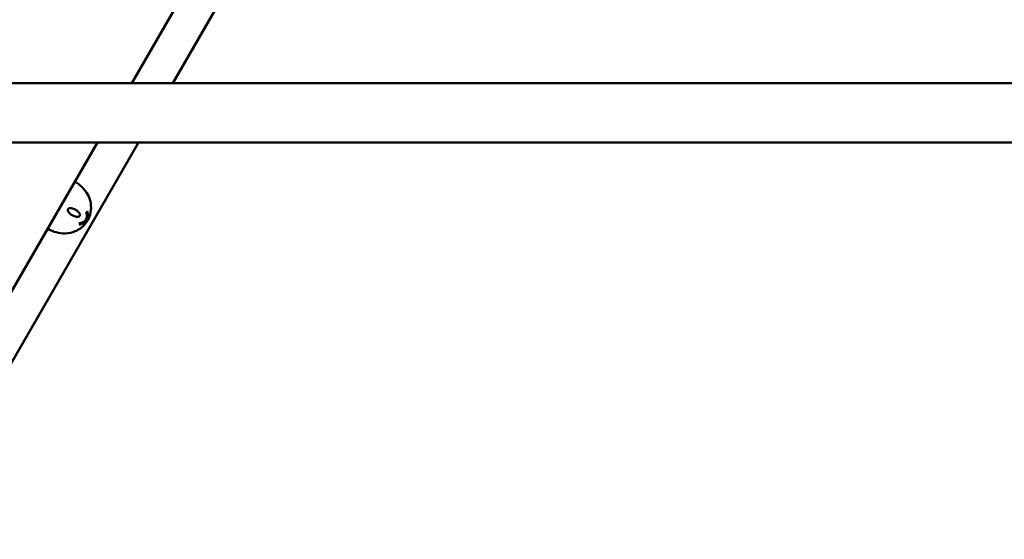
# Model space of a CAD drawing. Units: millimetres. Extents: x 13780 to 50369, y 28193 to 35852.
# Drawn here: x 18868 to 19862, y 28701 to 29227 of the extents above; entities that cross this region are included whole.
import ezdxf

# ---------------------------------------------------------------- set-up
doc = ezdxf.new("R2010")
doc.units = ezdxf.units.MM
doc.layers.add('MD_Visible', color=7, linetype='Continuous', lineweight=50)

msp = doc.modelspace()

# ---------------------------------------------------------------- linework, layer by layer
at = {"layer": 'MD_Visible'}
for p, q in [((18981.35, 29162.41), (19228.8, 29591)), ((19022.99, 29162.41), (19271.8, 29593.36)), ((20604.08, 29162.41), (18621.43, 29162.41)), ((20604.08, 29102.41), (18621.43, 29102.41)), ((18723.51, 28715.83), (18946.71, 29102.41)), ((18756.88, 28701.48), (18988.35, 29102.41))]:
    msp.add_line(p, q, dxfattribs=at)
for points, knots in [([(18923.98, 29063.03), (18925.28, 29062.16), (18926.6, 29061.25), (18930.36, 29058.36), (18932.68, 29056.06), (18936.12, 29051.46), (18937.42, 29049.15), (18939.45, 29044.13), (18940.08, 29041.33), (18940.44, 29035.57), (18940.24, 29032.53), (18939.22, 29029.06), (18939.06, 29028.57), (18938.88, 29028.08)], [1.541784, 1.541784, 1.541784, 1.541784, 2.019788, 2.019788, 2.968558, 2.968558, 3.785384, 3.785384, 4.705678, 4.705678, 5.666309, 5.666309, 5.824373, 5.824373, 5.824373, 5.824373]), ([(18918.56, 29036.1), (18918.33, 29036.08), (18918.09, 29036), (18917.69, 29035.79), (18917.51, 29035.66), (18917.29, 29035.43), (18917.22, 29035.34), (18917.1, 29035.17), (18917.04, 29035.07), (18916.91, 29034.78), (18916.85, 29034.56), (18916.8, 29034.13), (18916.81, 29033.91), (18916.88, 29033.58), (18916.92, 29033.46), (18916.97, 29033.35)], [0, 0, 0, 0, 0.0710224, 0.0710224, 0.136334, 0.136334, 0.1682513, 0.1682513, 0.2007606, 0.2007606, 0.2658806, 0.2658806, 0.3306767, 0.3306767, 0.3675024, 0.3675024, 0.3675024, 0.3675024]), ([(18916.97, 29033.35), (18917.19, 29032.82), (18917.49, 29032.33), (18918.27, 29031.28), (18918.79, 29030.74), (18920.13, 29029.59), (18921, 29029.01), (18923.02, 29027.99), (18924.2, 29027.59), (18925.99, 29027.31), (18926.61, 29027.28), (18927.22, 29027.32)], [0.000056, 0.000056, 0.000056, 0.000056, 0.170979, 0.170979, 0.395719, 0.395719, 0.714557, 0.714557, 1.112013, 1.112013, 1.319207, 1.319207, 1.319207, 1.319207]), ([(18928.91, 29030.22), (18928.58, 29030.92), (18928.12, 29031.58), (18926.92, 29032.93), (18926.12, 29033.61), (18924.14, 29034.91), (18922.89, 29035.5), (18920.6, 29036.1), (18919.57, 29036.23), (18918.56, 29036.11)], [0, 0, 0, 0, 0.263964, 0.263964, 0.599127, 0.599127, 1.01481, 1.01481, 1.319173, 1.319173, 1.319173, 1.319173]), ([(18927.22, 29027.32), (18927.22, 29027.32), (18927.23, 29027.32), (18927.23, 29027.32), (18927.23, 29027.32), (18927.23, 29027.32), (18927.23, 29027.32), (18927.23, 29027.32), (18927.23, 29027.32), (18927.23, 29027.32), (18927.23, 29027.32), (18927.23, 29027.32), (18927.24, 29027.32), (18927.24, 29027.33), (18927.24, 29027.33), (18927.26, 29027.33), (18927.27, 29027.33), (18927.32, 29027.33), (18927.36, 29027.34), (18927.51, 29027.36), (18927.62, 29027.39), (18927.84, 29027.47), (18927.95, 29027.52), (18928.24, 29027.69), (18928.43, 29027.84), (18928.64, 29028.08), (18928.7, 29028.16), (18928.8, 29028.31), (18928.84, 29028.39), (18928.96, 29028.62), (18929.01, 29028.78), (18929.09, 29029.1), (18929.1, 29029.27), (18929.09, 29029.61), (18929.06, 29029.79), (18928.99, 29030.05), (18928.95, 29030.14), (18928.91, 29030.22)], [0.000209, 0.000209, 0.000209, 0.000209, 0.0004961, 0.0004961, 0.0008682, 0.0008682, 0.000938, 0.000938, 0.0009504, 0.0009504, 0.0011889, 0.0011889, 0.0016876, 0.0016876, 0.0031843, 0.0031843, 0.0076734, 0.0076734, 0.0211433, 0.0211433, 0.0616629, 0.0616629, 0.1021243, 0.1021243, 0.1736357, 0.1736357, 0.2020108, 0.2020108, 0.2280611, 0.2280611, 0.2789886, 0.2789886, 0.3317187, 0.3317187, 0.3922271, 0.3922271, 0.4270762, 0.4270762, 0.4270762, 0.4270762]), ([(18935.11, 29024.71), (18935.2, 29024.88), (18935.28, 29025.04), (18935.4, 29025.29), (18935.44, 29025.38), (18935.48, 29025.48), (18935.49, 29025.5), (18935.51, 29025.54), (18935.52, 29025.57), (18935.54, 29025.61), (18935.55, 29025.63), (18935.56, 29025.68), (18935.57, 29025.7), (18935.61, 29025.8), (18935.64, 29025.88), (18935.68, 29026.01), (18935.7, 29026.05), (18935.72, 29026.12), (18935.72, 29026.14), (18935.73, 29026.17), (18935.74, 29026.18), (18935.74, 29026.21), (18935.75, 29026.22), (18935.76, 29026.26), (18935.77, 29026.3), (18935.79, 29026.37), (18935.8, 29026.42), (18935.82, 29026.51), (18935.83, 29026.55), (18935.85, 29026.62), (18935.86, 29026.64), (18935.86, 29026.67), (18935.87, 29026.69), (18935.87, 29026.7), (18935.87, 29026.71), (18935.87, 29026.72), (18935.87, 29026.73), (18935.89, 29026.8), (18935.9, 29026.87), (18935.93, 29027), (18935.93, 29027.04), (18935.94, 29027.1), (18935.95, 29027.11), (18935.95, 29027.14), (18935.95, 29027.15), (18935.96, 29027.17), (18935.96, 29027.18), (18935.96, 29027.2), (18935.96, 29027.22), (18935.98, 29027.31), (18935.99, 29027.4), (18936, 29027.52), (18936.01, 29027.56), (18936.01, 29027.62), (18936.01, 29027.64), (18936.02, 29027.68), (18936.02, 29027.69), (18936.02, 29027.78), (18936.03, 29027.84), (18936.04, 29028), (18936.04, 29028.1), (18936.05, 29028.28), (18936.05, 29028.35), (18936.05, 29028.47), (18936.05, 29028.51), (18936.05, 29028.56), (18936.05, 29028.58), (18936.05, 29028.62), (18936.04, 29028.63), (18936.04, 29028.82), (18936.03, 29028.97), (18936.01, 29029.21), (18936, 29029.3), (18935.99, 29029.44), (18935.98, 29029.5), (18935.96, 29029.7), (18935.94, 29029.85), (18935.91, 29030.03), (18935.9, 29030.06), (18935.89, 29030.13), (18935.88, 29030.18), (18935.87, 29030.25), (18935.86, 29030.29), (18935.85, 29030.35), (18935.84, 29030.37), (18935.84, 29030.4), (18935.84, 29030.41), (18935.83, 29030.43), (18935.83, 29030.44), (18935.8, 29030.56), (18935.78, 29030.67), (18935.74, 29030.82), (18935.74, 29030.84), (18935.71, 29030.94), (18935.69, 29031.01), (18935.66, 29031.12), (18935.65, 29031.16), (18935.64, 29031.22), (18935.63, 29031.23), (18935.62, 29031.27), (18935.62, 29031.29), (18935.59, 29031.37), (18935.58, 29031.43), (18935.49, 29031.71), (18935.42, 29031.93), (18935.33, 29032.16)], [0, 0, 0, 0, 0.0625, 0.0625, 0.09375, 0.09375, 0.1005216, 0.1005216, 0.109375, 0.109375, 0.1171875, 0.1171875, 0.125, 0.125, 0.15625, 0.15625, 0.171875, 0.171875, 0.1796875, 0.1796875, 0.1835937, 0.1835937, 0.1875, 0.1875, 0.2012826, 0.2012826, 0.21875, 0.21875, 0.234375, 0.234375, 0.2421875, 0.2421875, 0.2460937, 0.2460937, 0.2480469, 0.2480469, 0.25, 0.25, 0.28125, 0.28125, 0.296875, 0.296875, 0.3019845, 0.3019845, 0.3046875, 0.3046875, 0.3085937, 0.3085937, 0.3125, 0.3125, 0.34375, 0.34375, 0.359375, 0.359375, 0.3671875, 0.3671875, 0.375, 0.375, 0.3993238, 0.3993238, 0.4375, 0.4375, 0.46875, 0.46875, 0.484375, 0.484375, 0.4921875, 0.4921875, 0.5, 0.5, 0.5625, 0.5625, 0.5989395, 0.5989395, 0.625, 0.625, 0.6875, 0.6875, 0.7014152, 0.7014152, 0.71875, 0.71875, 0.734375, 0.734375, 0.7421875, 0.7421875, 0.7460937, 0.7460937, 0.75, 0.75, 0.8023078, 0.8023078, 0.8125, 0.8125, 0.84375, 0.84375, 0.859375, 0.859375, 0.8671875, 0.8671875, 0.875, 0.875, 0.9002906, 0.9002906, 1, 1, 1, 1]), ([(18936.27, 29033.17), (18936.34, 29032.97), (18936.4, 29032.79), (18936.48, 29032.52), (18936.51, 29032.44), (18936.55, 29032.32), (18936.56, 29032.28), (18936.57, 29032.22), (18936.58, 29032.2), (18936.59, 29032.17), (18936.59, 29032.16), (18936.6, 29032.14), (18936.6, 29032.14), (18936.6, 29032.13), (18936.6, 29032.12), (18936.63, 29032.03), (18936.65, 29031.94), (18936.69, 29031.81), (18936.7, 29031.76), (18936.72, 29031.68), (18936.73, 29031.63), (18936.76, 29031.51), (18936.78, 29031.43), (18936.8, 29031.32), (18936.8, 29031.31), (18936.81, 29031.27), (18936.82, 29031.24), (18936.83, 29031.18), (18936.84, 29031.16), (18936.84, 29031.12), (18936.85, 29031.11), (18936.85, 29031.09), (18936.85, 29031.09), (18936.85, 29031.08), (18936.85, 29031.07), (18936.87, 29030.99), (18936.89, 29030.91), (18936.91, 29030.78), (18936.92, 29030.73), (18936.93, 29030.66), (18936.94, 29030.64), (18936.94, 29030.6), (18936.94, 29030.59), (18936.95, 29030.57), (18936.95, 29030.56), (18936.95, 29030.55), (18936.95, 29030.54), (18936.95, 29030.54), (18936.96, 29030.47), (18936.97, 29030.41), (18936.99, 29030.28), (18937, 29030.21), (18937.01, 29030.11), (18937.02, 29030.08), (18937.02, 29030.04), (18937.02, 29030.03), (18937.02, 29030.01), (18937.03, 29030.01), (18937.03, 29030), (18937.03, 29030), (18937.03, 29030), (18937.03, 29030), (18937.03, 29030), (18937.03, 29030), (18937.03, 29030), (18937.03, 29030), (18937.04, 29029.89), (18937.05, 29029.79), (18937.06, 29029.66), (18937.07, 29029.62), (18937.07, 29029.55), (18937.07, 29029.53), (18937.07, 29029.51), (18937.08, 29029.5), (18937.08, 29029.48), (18937.08, 29029.48), (18937.08, 29029.47), (18937.08, 29029.46), (18937.08, 29029.44), (18937.08, 29029.42), (18937.08, 29029.37), (18937.09, 29029.35), (18937.09, 29029.3), (18937.09, 29029.28), (18937.09, 29029.23), (18937.09, 29029.21), (18937.1, 29029.14), (18937.1, 29029.1), (18937.1, 29029.03), (18937.1, 29029.01), (18937.1, 29028.98), (18937.1, 29028.96), (18937.1, 29028.95), (18937.1, 29028.94), (18937.1, 29028.93), (18937.1, 29028.93), (18937.1, 29028.87), (18937.11, 29028.82), (18937.11, 29028.75), (18937.11, 29028.73), (18937.11, 29028.7), (18937.11, 29028.69), (18937.11, 29028.67), (18937.11, 29028.67), (18937.11, 29028.66), (18937.11, 29028.66), (18937.11, 29028.6), (18937.11, 29028.56), (18937.11, 29028.49), (18937.11, 29028.46), (18937.1, 29028.42), (18937.1, 29028.4), (18937.1, 29028.29), (18937.1, 29028.2), (18937.09, 29028.06), (18937.09, 29028.01), (18937.08, 29027.94), (18937.08, 29027.92), (18937.08, 29027.87), (18937.08, 29027.85), (18937.06, 29027.69), (18937.05, 29027.57), (18937.03, 29027.37), (18937.02, 29027.3), (18936.99, 29027.13), (18936.98, 29027.03), (18936.95, 29026.9), (18936.94, 29026.85), (18936.93, 29026.78), (18936.93, 29026.76), (18936.92, 29026.73), (18936.92, 29026.71), (18936.91, 29026.69), (18936.91, 29026.68), (18936.91, 29026.68), (18936.89, 29026.58), (18936.87, 29026.49), (18936.82, 29026.28), (18936.79, 29026.16), (18936.73, 29025.94), (18936.7, 29025.84), (18936.65, 29025.7), (18936.63, 29025.65), (18936.61, 29025.58), (18936.6, 29025.55), (18936.58, 29025.52), (18936.58, 29025.5), (18936.57, 29025.48), (18936.57, 29025.47), (18936.55, 29025.41), (18936.53, 29025.36), (18936.49, 29025.26), (18936.46, 29025.2), (18936.42, 29025.09), (18936.39, 29025.04), (18936.36, 29024.96), (18936.35, 29024.93), (18936.32, 29024.88), (18936.31, 29024.86), (18936.2, 29024.61), (18936.09, 29024.41), (18935.98, 29024.21)], [0, 0, 0, 0, 0.0625, 0.0625, 0.09375, 0.09375, 0.109375, 0.109375, 0.117187, 0.117187, 0.121094, 0.121094, 0.123047, 0.123047, 0.125, 0.125, 0.15625, 0.15625, 0.171875, 0.171875, 0.1875, 0.1875, 0.21875, 0.21875, 0.223214, 0.223214, 0.234375, 0.234375, 0.242187, 0.242187, 0.246094, 0.246094, 0.248047, 0.248047, 0.25, 0.25, 0.28125, 0.28125, 0.296875, 0.296875, 0.304687, 0.304687, 0.308594, 0.308594, 0.310547, 0.311523, 0.311523, 0.3125, 0.3125, 0.325004, 0.325004, 0.34375, 0.34375, 0.359375, 0.359375, 0.367187, 0.367187, 0.371094, 0.371094, 0.373047, 0.373047, 0.374023, 0.374023, 0.374512, 0.374512, 0.375, 0.375, 0.40625, 0.40625, 0.421875, 0.421875, 0.429687, 0.429687, 0.433594, 0.433594, 0.435547, 0.435547, 0.4375, 0.4375, 0.444295, 0.444295, 0.453125, 0.453125, 0.460937, 0.460937, 0.46875, 0.46875, 0.484375, 0.484375, 0.492187, 0.492187, 0.496094, 0.496094, 0.498047, 0.498047, 0.5, 0.5, 0.515625, 0.515625, 0.523437, 0.523437, 0.527344, 0.527344, 0.529297, 0.529297, 0.53125, 0.53125, 0.546875, 0.546875, 0.555438, 0.555438, 0.5625, 0.5625, 0.59375, 0.59375, 0.609375, 0.609375, 0.617187, 0.617187, 0.625, 0.625, 0.663963, 0.663963, 0.6875, 0.6875, 0.71875, 0.71875, 0.734375, 0.734375, 0.742187, 0.742187, 0.746094, 0.748047, 0.748047, 0.75, 0.75, 0.775839, 0.775839, 0.8125, 0.8125, 0.84375, 0.84375, 0.859375, 0.859375, 0.867187, 0.867187, 0.871094, 0.871094, 0.875, 0.875, 0.888637, 0.888637, 0.90625, 0.90625, 0.921875, 0.921875, 0.929687, 0.929687, 0.9375, 0.9375, 1, 1, 1, 1]), ([(18934.08, 29019.77), (18932.74, 29018.17), (18931.2, 29016.79), (18927.94, 29014.48), (18926.18, 29013.5), (18921.27, 29011.37), (18917.86, 29010.67), (18911.37, 29010.48), (18908.2, 29010.86), (18902.42, 29012.42), (18899.73, 29013.58), (18896.92, 29014.95), (18896.65, 29015.09), (18896.37, 29015.22)], [0, 0, 0, 0, 0.635509, 0.635509, 1.287148, 1.287148, 2.383432, 2.383432, 3.333115, 3.333115, 4.188813, 4.188813, 4.283214, 4.283214, 4.283214, 4.283214]), ([(18928.09, 29020.69), (18928.22, 29020.71), (18928.34, 29020.73), (18928.47, 29020.74), (18928.49, 29020.75), (18928.52, 29020.75), (18928.54, 29020.76), (18928.62, 29020.77), (18928.69, 29020.78), (18928.77, 29020.79), (18928.79, 29020.8), (18928.81, 29020.8), (18928.83, 29020.81), (18928.91, 29020.82), (18928.99, 29020.84), (18929.07, 29020.85), (18929.21, 29020.88), (18929.34, 29020.91), (18929.47, 29020.94), (18929.49, 29020.94), (18929.51, 29020.95), (18929.53, 29020.95), (18929.53, 29020.95), (18929.54, 29020.95), (18929.54, 29020.95), (18929.58, 29020.96), (18929.62, 29020.97), (18929.66, 29020.98), (18929.68, 29020.99), (18929.7, 29020.99), (18929.72, 29021), (18929.74, 29021), (18929.76, 29021.01), (18929.78, 29021.01), (18929.87, 29021.04), (18929.95, 29021.06), (18930.03, 29021.08), (18930.08, 29021.09), (18930.12, 29021.11), (18930.16, 29021.12), (18930.25, 29021.14), (18930.33, 29021.17), (18930.41, 29021.2), (18930.44, 29021.2), (18930.47, 29021.21), (18930.5, 29021.22), (18930.58, 29021.25), (18930.65, 29021.27), (18930.72, 29021.3), (18930.74, 29021.31), (18930.76, 29021.31), (18930.78, 29021.32), (18930.8, 29021.33), (18930.81, 29021.33), (18930.83, 29021.34), (18930.83, 29021.34), (18930.84, 29021.34), (18930.84, 29021.34), (18930.88, 29021.35), (18930.91, 29021.37), (18930.95, 29021.38), (18931.04, 29021.41), (18931.12, 29021.45), (18931.2, 29021.48), (18931.21, 29021.48), (18931.22, 29021.49), (18931.23, 29021.49), (18931.26, 29021.5), (18931.29, 29021.52), (18931.33, 29021.53), (18931.34, 29021.54), (18931.35, 29021.54), (18931.36, 29021.55), (18931.38, 29021.55), (18931.39, 29021.56), (18931.4, 29021.56), (18931.44, 29021.58), (18931.47, 29021.59), (18931.51, 29021.61), (18931.55, 29021.63), (18931.58, 29021.64), (18931.62, 29021.66), (18931.66, 29021.68), (18931.7, 29021.7), (18931.74, 29021.72), (18931.76, 29021.72), (18931.77, 29021.73), (18931.79, 29021.74), (18931.81, 29021.75), (18931.82, 29021.76), (18931.84, 29021.76), (18931.84, 29021.77), (18931.84, 29021.77), (18931.85, 29021.77), (18931.94, 29021.81), (18932.02, 29021.86), (18932.11, 29021.91), (18932.13, 29021.91), (18932.15, 29021.92), (18932.16, 29021.93), (18932.25, 29021.98), (18932.34, 29022.03), (18932.43, 29022.08), (18932.51, 29022.13), (18932.6, 29022.19), (18932.69, 29022.24), (18932.71, 29022.25), (18932.72, 29022.26), (18932.73, 29022.27), (18932.76, 29022.28), (18932.78, 29022.3), (18932.81, 29022.32), (18932.84, 29022.34), (18932.88, 29022.37), (18932.92, 29022.39), (18932.92, 29022.39), (18932.92, 29022.4), (18932.93, 29022.4), (18932.94, 29022.4), (18932.95, 29022.41), (18932.96, 29022.42), (18932.97, 29022.43), (18932.99, 29022.44), (18933.01, 29022.46), (18933.07, 29022.49), (18933.12, 29022.53), (18933.17, 29022.57), (18933.25, 29022.63), (18933.32, 29022.68), (18933.39, 29022.74), (18933.4, 29022.74), (18933.4, 29022.75), (18933.41, 29022.76), (18933.42, 29022.76), (18933.43, 29022.77), (18933.44, 29022.78), (18933.46, 29022.79), (18933.47, 29022.81), (18933.49, 29022.82), (18933.51, 29022.84), (18933.53, 29022.85), (18933.55, 29022.87), (18933.55, 29022.87), (18933.56, 29022.88), (18933.57, 29022.89), (18933.58, 29022.89), (18933.58, 29022.9), (18933.58, 29022.9), (18933.59, 29022.9), (18933.59, 29022.91), (18933.6, 29022.91), (18933.64, 29022.95), (18933.68, 29022.98), (18933.72, 29023.01), (18933.75, 29023.05), (18933.79, 29023.08), (18933.82, 29023.11), (18933.86, 29023.14), (18933.89, 29023.17), (18933.92, 29023.2), (18933.94, 29023.22), (18933.95, 29023.23), (18933.97, 29023.25), (18933.97, 29023.26), (18933.98, 29023.26), (18933.99, 29023.27), (18933.99, 29023.27), (18934, 29023.28), (18934, 29023.28), (18934, 29023.29), (18934.01, 29023.29), (18934.01, 29023.29), (18934.02, 29023.3), (18934.03, 29023.31), (18934.04, 29023.32), (18934.08, 29023.37), (18934.12, 29023.41), (18934.16, 29023.45), (18934.18, 29023.47), (18934.2, 29023.49), (18934.22, 29023.51), (18934.23, 29023.52), (18934.23, 29023.53), (18934.24, 29023.53), (18934.27, 29023.56), (18934.29, 29023.59), (18934.31, 29023.62), (18934.33, 29023.63), (18934.35, 29023.65), (18934.36, 29023.67), (18934.37, 29023.68), (18934.38, 29023.69), (18934.38, 29023.7), (18934.39, 29023.7), (18934.39, 29023.71), (18934.4, 29023.72), (18934.44, 29023.77), (18934.5, 29023.83), (18934.54, 29023.89), (18934.56, 29023.92), (18934.59, 29023.94), (18934.61, 29023.97), (18934.65, 29024.03), (18934.7, 29024.09), (18934.74, 29024.15), (18934.75, 29024.16), (18934.76, 29024.18), (18934.77, 29024.19), (18934.81, 29024.25), (18934.85, 29024.31), (18934.89, 29024.37), (18934.91, 29024.4), (18934.93, 29024.43), (18934.95, 29024.47), (18934.99, 29024.53), (18935.03, 29024.59), (18935.07, 29024.65), (18935.08, 29024.67), (18935.09, 29024.69), (18935.11, 29024.71)], [0, 0, 0, 0, 0.047986, 0.047986, 0.047986, 0.056955, 0.056955, 0.056955, 0.085771, 0.085771, 0.085771, 0.094243, 0.094243, 0.094243, 0.125, 0.125, 0.125, 0.177662, 0.177662, 0.177662, 0.184977, 0.184977, 0.184977, 0.1875, 0.1875, 0.1875, 0.203125, 0.203125, 0.203125, 0.210937, 0.210937, 0.210937, 0.21875, 0.21875, 0.21875, 0.25, 0.25, 0.25, 0.266894, 0.266894, 0.266894, 0.30047, 0.30047, 0.30047, 0.3125, 0.3125, 0.3125, 0.34375, 0.34375, 0.34375, 0.352856, 0.352856, 0.352856, 0.359375, 0.359375, 0.359375, 0.360894, 0.360894, 0.360894, 0.375, 0.375, 0.375, 0.410129, 0.410129, 0.410129, 0.413744, 0.413744, 0.413744, 0.427067, 0.427067, 0.427067, 0.432449, 0.432449, 0.432449, 0.4375, 0.4375, 0.4375, 0.452873, 0.452873, 0.452873, 0.46875, 0.46875, 0.46875, 0.484375, 0.484375, 0.484375, 0.492187, 0.492187, 0.492187, 0.498081, 0.498081, 0.498081, 0.499155, 0.499155, 0.499155, 0.538099, 0.538099, 0.538099, 0.54506, 0.54506, 0.54506, 0.582555, 0.582555, 0.582555, 0.619602, 0.619602, 0.619602, 0.625, 0.625, 0.625, 0.635347, 0.635347, 0.635347, 0.651023, 0.651023, 0.651023, 0.652153, 0.652153, 0.652153, 0.65625, 0.65625, 0.65625, 0.664305, 0.664305, 0.664305, 0.6875, 0.6875, 0.6875, 0.71875, 0.71875, 0.71875, 0.722472, 0.722472, 0.722472, 0.725847, 0.725847, 0.725847, 0.734375, 0.734375, 0.734375, 0.742187, 0.742187, 0.742187, 0.746094, 0.746094, 0.746094, 0.748047, 0.748047, 0.748047, 0.75, 0.75, 0.75, 0.765694, 0.765694, 0.765694, 0.78125, 0.78125, 0.78125, 0.796875, 0.796875, 0.796875, 0.804687, 0.804687, 0.804687, 0.808594, 0.808594, 0.808594, 0.810547, 0.810547, 0.810547, 0.8125, 0.8125, 0.8125, 0.817087, 0.817087, 0.817087, 0.834939, 0.834939, 0.834939, 0.84375, 0.84375, 0.84375, 0.847384, 0.847384, 0.847384, 0.859375, 0.859375, 0.859375, 0.867187, 0.867187, 0.867187, 0.871094, 0.871094, 0.871094, 0.874123, 0.874123, 0.874123, 0.896804, 0.896804, 0.896804, 0.908019, 0.908019, 0.908019, 0.930778, 0.930778, 0.930778, 0.93569, 0.93569, 0.93569, 0.958756, 0.958756, 0.958756, 0.970056, 0.970056, 0.970056, 0.992532, 0.992532, 0.992532, 1, 1, 1, 1]), ([(18935.98, 29024.21), (18935.94, 29024.15), (18935.9, 29024.08), (18935.87, 29024.02), (18935.84, 29023.99), (18935.82, 29023.95), (18935.8, 29023.92), (18935.77, 29023.87), (18935.74, 29023.82), (18935.7, 29023.77), (18935.69, 29023.75), (18935.67, 29023.72), (18935.66, 29023.7), (18935.65, 29023.68), (18935.63, 29023.67), (18935.62, 29023.65), (18935.62, 29023.65), (18935.62, 29023.65), (18935.62, 29023.64), (18935.61, 29023.64), (18935.61, 29023.63), (18935.61, 29023.63), (18935.6, 29023.62), (18935.6, 29023.61), (18935.59, 29023.6), (18935.55, 29023.54), (18935.5, 29023.48), (18935.46, 29023.42), (18935.44, 29023.4), (18935.42, 29023.38), (18935.41, 29023.35), (18935.37, 29023.31), (18935.34, 29023.26), (18935.3, 29023.22), (18935.3, 29023.21), (18935.29, 29023.2), (18935.29, 29023.2), (18935.27, 29023.18), (18935.26, 29023.17), (18935.25, 29023.15), (18935.25, 29023.15), (18935.24, 29023.15), (18935.24, 29023.14), (18935.24, 29023.14), (18935.23, 29023.13), (18935.22, 29023.12), (18935.22, 29023.11), (18935.21, 29023.1), (18935.2, 29023.09), (18935.2, 29023.09), (18935.2, 29023.09), (18935.2, 29023.09), (18935.13, 29023.01), (18935.06, 29022.93), (18934.99, 29022.85), (18934.97, 29022.83), (18934.95, 29022.81), (18934.94, 29022.79), (18934.9, 29022.75), (18934.87, 29022.72), (18934.84, 29022.68), (18934.82, 29022.67), (18934.8, 29022.65), (18934.78, 29022.63), (18934.72, 29022.56), (18934.66, 29022.5), (18934.6, 29022.44), (18934.58, 29022.43), (18934.57, 29022.41), (18934.56, 29022.4), (18934.54, 29022.39), (18934.53, 29022.37), (18934.51, 29022.36), (18934.49, 29022.34), (18934.47, 29022.31), (18934.44, 29022.29), (18934.44, 29022.29), (18934.44, 29022.29), (18934.43, 29022.28), (18934.42, 29022.27), (18934.4, 29022.25), (18934.38, 29022.24), (18934.37, 29022.23), (18934.36, 29022.22), (18934.35, 29022.21), (18934.35, 29022.2), (18934.34, 29022.2), (18934.34, 29022.2), (18934.33, 29022.19), (18934.33, 29022.19), (18934.32, 29022.18), (18934.3, 29022.16), (18934.28, 29022.14), (18934.26, 29022.13), (18934.19, 29022.07), (18934.12, 29022.01), (18934.05, 29021.95), (18934.04, 29021.94), (18934.04, 29021.94), (18934.03, 29021.93), (18933.99, 29021.9), (18933.94, 29021.86), (18933.89, 29021.82), (18933.83, 29021.77), (18933.77, 29021.73), (18933.71, 29021.68), (18933.69, 29021.67), (18933.68, 29021.66), (18933.66, 29021.64), (18933.62, 29021.61), (18933.58, 29021.58), (18933.54, 29021.55), (18933.53, 29021.55), (18933.52, 29021.54), (18933.51, 29021.54), (18933.5, 29021.53), (18933.49, 29021.52), (18933.48, 29021.51), (18933.47, 29021.5), (18933.46, 29021.5), (18933.45, 29021.49), (18933.44, 29021.49), (18933.44, 29021.49), (18933.44, 29021.48), (18933.43, 29021.48), (18933.42, 29021.47), (18933.41, 29021.47), (18933.33, 29021.41), (18933.25, 29021.36), (18933.18, 29021.31), (18933.14, 29021.28), (18933.1, 29021.26), (18933.06, 29021.23), (18933.04, 29021.22), (18933.01, 29021.2), (18932.99, 29021.19), (18932.98, 29021.18), (18932.96, 29021.17), (18932.95, 29021.16), (18932.93, 29021.15), (18932.9, 29021.14), (18932.88, 29021.12), (18932.87, 29021.12), (18932.86, 29021.11), (18932.86, 29021.11), (18932.81, 29021.08), (18932.76, 29021.05), (18932.72, 29021.02), (18932.71, 29021.02), (18932.7, 29021.02), (18932.69, 29021.01), (18932.69, 29021.01), (18932.68, 29021.01), (18932.68, 29021), (18932.65, 29020.99), (18932.62, 29020.97), (18932.6, 29020.96), (18932.57, 29020.94), (18932.54, 29020.93), (18932.52, 29020.91), (18932.51, 29020.9), (18932.49, 29020.9), (18932.48, 29020.89), (18932.44, 29020.87), (18932.4, 29020.85), (18932.36, 29020.83), (18932.34, 29020.82), (18932.32, 29020.81), (18932.3, 29020.8), (18932.29, 29020.79), (18932.28, 29020.78), (18932.27, 29020.78), (18932.26, 29020.78), (18932.26, 29020.77), (18932.25, 29020.77), (18932.24, 29020.76), (18932.22, 29020.75), (18932.21, 29020.75), (18932.2, 29020.74), (18932.2, 29020.74), (18932.19, 29020.74), (18932.17, 29020.73), (18932.14, 29020.71), (18932.12, 29020.7), (18932.1, 29020.69), (18932.08, 29020.68), (18932.06, 29020.67), (18932.05, 29020.67), (18932.04, 29020.66), (18932.04, 29020.66), (18932.03, 29020.66), (18932.01, 29020.65), (18932.01, 29020.65), (18931.97, 29020.63), (18931.94, 29020.61), (18931.9, 29020.59), (18931.89, 29020.59), (18931.88, 29020.58), (18931.87, 29020.58), (18931.84, 29020.57), (18931.81, 29020.55), (18931.78, 29020.54), (18931.74, 29020.52), (18931.7, 29020.5), (18931.65, 29020.48), (18931.63, 29020.47), (18931.61, 29020.46), (18931.58, 29020.45), (18931.57, 29020.45), (18931.56, 29020.44), (18931.55, 29020.43), (18931.54, 29020.43), (18931.54, 29020.43), (18931.53, 29020.43), (18931.53, 29020.43), (18931.52, 29020.42), (18931.52, 29020.42), (18931.52, 29020.42), (18931.51, 29020.42), (18931.51, 29020.42), (18931.51, 29020.42), (18931.51, 29020.42), (18931.5, 29020.41), (18931.49, 29020.41), (18931.49, 29020.41), (18931.48, 29020.4), (18931.46, 29020.4), (18931.44, 29020.39), (18931.41, 29020.37), (18931.39, 29020.37), (18931.37, 29020.36), (18931.35, 29020.35), (18931.32, 29020.34), (18931.28, 29020.32), (18931.24, 29020.3), (18931.23, 29020.3), (18931.22, 29020.3), (18931.21, 29020.29), (18931.19, 29020.28), (18931.17, 29020.28), (18931.16, 29020.27), (18931.14, 29020.27), (18931.13, 29020.26), (18931.12, 29020.25), (18931.1, 29020.25), (18931.08, 29020.24), (18931.07, 29020.24), (18931.06, 29020.23), (18931.05, 29020.23), (18931.04, 29020.23), (18931.04, 29020.22), (18931.03, 29020.22), (18931.03, 29020.22), (18931.02, 29020.22), (18931.02, 29020.22), (18931.01, 29020.21), (18930.97, 29020.2), (18930.92, 29020.18), (18930.88, 29020.16), (18930.87, 29020.16), (18930.87, 29020.16), (18930.86, 29020.16), (18930.82, 29020.14), (18930.78, 29020.13), (18930.74, 29020.11), (18930.7, 29020.1), (18930.66, 29020.08), (18930.62, 29020.07), (18930.6, 29020.06), (18930.58, 29020.06), (18930.56, 29020.05), (18930.55, 29020.05), (18930.55, 29020.05), (18930.54, 29020.04), (18930.54, 29020.04), (18930.54, 29020.04), (18930.53, 29020.04), (18930.53, 29020.04), (18930.53, 29020.04), (18930.52, 29020.04), (18930.52, 29020.04), (18930.51, 29020.03), (18930.51, 29020.03), (18930.5, 29020.03), (18930.48, 29020.02), (18930.47, 29020.02), (18930.47, 29020.02), (18930.46, 29020.02), (18930.46, 29020.02), (18930.4, 29020), (18930.35, 29019.98), (18930.3, 29019.96), (18930.28, 29019.96), (18930.27, 29019.95), (18930.25, 29019.95), (18930.25, 29019.95), (18930.25, 29019.95), (18930.24, 29019.95), (18930.21, 29019.93), (18930.17, 29019.92), (18930.14, 29019.91), (18930.13, 29019.91), (18930.12, 29019.91), (18930.12, 29019.91), (18930.1, 29019.9), (18930.08, 29019.89), (18930.06, 29019.89), (18930.04, 29019.88), (18930.02, 29019.88), (18930, 29019.87), (18930, 29019.87), (18930, 29019.87), (18930, 29019.87), (18929.91, 29019.85), (18929.83, 29019.82), (18929.74, 29019.8), (18929.7, 29019.78), (18929.65, 29019.77), (18929.61, 29019.76), (18929.59, 29019.75), (18929.56, 29019.75), (18929.54, 29019.74), (18929.53, 29019.74), (18929.52, 29019.74), (18929.51, 29019.73), (18929.5, 29019.73), (18929.5, 29019.73), (18929.49, 29019.73), (18929.49, 29019.73), (18929.48, 29019.73), (18929.47, 29019.72), (18929.43, 29019.71), (18929.38, 29019.7), (18929.32, 29019.69), (18929.25, 29019.67), (18929.18, 29019.65), (18929.1, 29019.63), (18929.03, 29019.62), (18928.95, 29019.6), (18928.87, 29019.58), (18928.79, 29019.56), (18928.71, 29019.55), (18928.63, 29019.53), (18928.56, 29019.52), (18928.48, 29019.5), (18928.4, 29019.49)], [0, 0, 0, 0, 0.0200194, 0.0200194, 0.0200194, 0.03125, 0.03125, 0.03125, 0.046875, 0.046875, 0.046875, 0.0546875, 0.0546875, 0.0546875, 0.059608, 0.059608, 0.059608, 0.0605637, 0.0605637, 0.0605637, 0.0620612, 0.0620612, 0.0620612, 0.0647352, 0.0647352, 0.0647352, 0.085366, 0.085366, 0.085366, 0.09375, 0.09375, 0.09375, 0.109375, 0.109375, 0.109375, 0.1118243, 0.1118243, 0.1118243, 0.1171875, 0.1171875, 0.1171875, 0.1182005, 0.1182005, 0.1182005, 0.1210937, 0.1210937, 0.1210937, 0.1239495, 0.1239495, 0.1239495, 0.125, 0.125, 0.125, 0.1574728, 0.1574728, 0.1574728, 0.1650195, 0.1650195, 0.1650195, 0.1795821, 0.1795821, 0.1795821, 0.1875, 0.1875, 0.1875, 0.2136731, 0.2136731, 0.2136731, 0.21875, 0.21875, 0.21875, 0.2250849, 0.2250849, 0.2250849, 0.234375, 0.234375, 0.234375, 0.2356198, 0.2356198, 0.2356198, 0.2421875, 0.2421875, 0.2421875, 0.2460937, 0.2460937, 0.2460937, 0.2480469, 0.2480469, 0.2480469, 0.25, 0.25, 0.25, 0.2597053, 0.2597053, 0.2597053, 0.290934, 0.290934, 0.290934, 0.2931702, 0.2931702, 0.2931702, 0.3125, 0.3125, 0.3125, 0.3375786, 0.3375786, 0.3375786, 0.34375, 0.34375, 0.34375, 0.359375, 0.359375, 0.359375, 0.3623826, 0.3623826, 0.3623826, 0.3671875, 0.3671875, 0.3671875, 0.3705228, 0.3705228, 0.3705228, 0.3718716, 0.3718716, 0.3718716, 0.375, 0.375, 0.375, 0.40625, 0.40625, 0.40625, 0.421875, 0.421875, 0.421875, 0.4317404, 0.4317404, 0.4317404, 0.4375, 0.4375, 0.4375, 0.4464786, 0.4464786, 0.4464786, 0.4498933, 0.4498933, 0.4498933, 0.46875, 0.46875, 0.46875, 0.4714802, 0.4714802, 0.4714802, 0.4736575, 0.4736575, 0.4736575, 0.484375, 0.484375, 0.484375, 0.4948941, 0.4948941, 0.4948941, 0.499962, 0.499962, 0.499962, 0.515625, 0.515625, 0.515625, 0.5234375, 0.5234375, 0.5234375, 0.5273437, 0.5273437, 0.5273437, 0.5305535, 0.5305535, 0.5305535, 0.5355137, 0.5355137, 0.5355137, 0.5374615, 0.5374615, 0.5374615, 0.5462162, 0.5462162, 0.5462162, 0.5546875, 0.5546875, 0.5546875, 0.5574677, 0.5574677, 0.5574677, 0.5620822, 0.5620822, 0.5620822, 0.5776784, 0.5776784, 0.5776784, 0.5821785, 0.5821785, 0.5821785, 0.59375, 0.59375, 0.59375, 0.609375, 0.609375, 0.609375, 0.6171875, 0.6171875, 0.6171875, 0.6210937, 0.6210937, 0.6210937, 0.6230469, 0.6230469, 0.6230469, 0.6240234, 0.6240234, 0.6240234, 0.6249388, 0.6249388, 0.6249388, 0.6289808, 0.6289808, 0.6289808, 0.636164, 0.636164, 0.636164, 0.6483481, 0.6483481, 0.6483481, 0.65625, 0.65625, 0.65625, 0.6685932, 0.6685932, 0.6685932, 0.671875, 0.671875, 0.671875, 0.6763389, 0.6763389, 0.6763389, 0.6796875, 0.6796875, 0.6796875, 0.6835937, 0.6835937, 0.6835937, 0.6855469, 0.6855469, 0.6855469, 0.6865234, 0.6865234, 0.6865234, 0.6875, 0.6875, 0.6875, 0.7019918, 0.7019918, 0.7019918, 0.703835, 0.703835, 0.703835, 0.71875, 0.71875, 0.71875, 0.734375, 0.734375, 0.734375, 0.7421875, 0.7421875, 0.7421875, 0.744655, 0.744655, 0.744655, 0.7460937, 0.7460937, 0.7460937, 0.7480469, 0.7480469, 0.7480469, 0.75, 0.75, 0.75, 0.7539449, 0.7539449, 0.7539449, 0.7556038, 0.7556038, 0.7556038, 0.7745325, 0.7745325, 0.7745325, 0.7799023, 0.7799023, 0.7799023, 0.78125, 0.78125, 0.78125, 0.7941736, 0.7941736, 0.7941736, 0.796875, 0.796875, 0.796875, 0.8046875, 0.8046875, 0.8046875, 0.8113284, 0.8113284, 0.8113284, 0.8125, 0.8125, 0.8125, 0.84375, 0.84375, 0.84375, 0.859375, 0.859375, 0.859375, 0.8671875, 0.8671875, 0.8671875, 0.8710937, 0.8710937, 0.8710937, 0.8730469, 0.8730469, 0.8730469, 0.875, 0.875, 0.875, 0.8947617, 0.8947617, 0.8947617, 0.9226745, 0.9226745, 0.9226745, 0.9498735, 0.9498735, 0.9498735, 0.9761091, 0.9761091, 0.9761091, 1, 1, 1, 1]), ([(18938.88, 29028.08), (18938.53, 29027.15), (18938.13, 29026.22), (18936.89, 29023.68), (18935.9, 29022.11), (18934.57, 29020.37), (18934.33, 29020.07), (18934.08, 29019.77)], [0, 0, 0, 0, 0.3051819, 0.3051819, 0.8500522, 0.8500522, 0.9692733, 0.9692733, 0.9692733, 0.9692733])]:
    msp.add_open_spline(points, degree=3, knots=knots, dxfattribs=at)
for points in [[(18916.97, 29033.35), (18916.97, 29033.35), (18916.97, 29033.35), (18916.97, 29033.35)], [(18918.56, 29036.1), (18918.56, 29036.1), (18918.56, 29036.1), (18918.56, 29036.1)], [(18928.91, 29030.22), (18928.91, 29030.22), (18928.91, 29030.22), (18928.91, 29030.22)], [(18927.22, 29027.32), (18927.22, 29027.32), (18927.22, 29027.32), (18927.22, 29027.32)], [(18934.08, 29019.77), (18934.08, 29019.77), (18934.08, 29019.77), (18934.08, 29019.77)], [(18938.88, 29028.08), (18938.88, 29028.08), (18938.88, 29028.08), (18938.88, 29028.08)]]:
    msp.add_open_spline(points, degree=3, dxfattribs=at)

doc.saveas('drawing.dxf')
